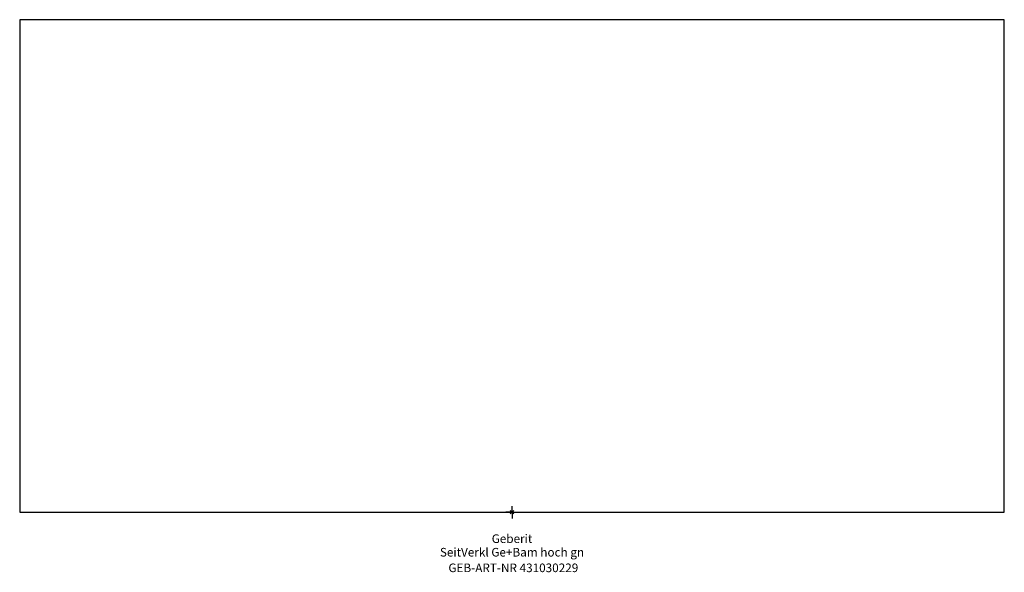
# Model space of a CAD drawing. Units: millimetres. Extents: x -200 to 200, y -24 to 200.
import ezdxf
from ezdxf.enums import TextEntityAlignment as Align

# ---------------------------------------------------------------- set-up
doc = ezdxf.new("R2010")
doc.units = ezdxf.units.MM
doc.layers.get('0').update_dxf_attribs({"linetype": 'CONTINUOUS'})
for name, color, linetype, lineweight in [('Arbeitspunkt(DIN)', 7, 'CONTINUOUS', 25), ('GEB-ART-NR', 1, 'CONTINUOUS', 18), ('GEB-BEZUG', 2, 'CONTINUOUS', 25), ('GEB-TEXT', 5, 'CONTINUOUS', 18)]:
    doc.layers.add(name, color=color, linetype=linetype, lineweight=lineweight)
doc.layers.add('GEB-KONTUR-A', color=5, linetype='CONTINUOUS')
doc.styles.get("Standard").update_dxf_attribs({"font": 'arial.ttf'})

# ---------------------------------------------------------------- blocks, each defined once
blk = doc.blocks.new('Einfügepunkt')
at = {"layer": 'GEB-BEZUG'}
for p, q in [((-0.71, -0.71), (0.71, 0.71)), ((-0.71, 0.71), (0.71, -0.71))]:
    blk.add_line(p, q, dxfattribs=at)

msp = doc.modelspace()

# ---------------------------------------------------------------- linework, layer by layer
at = {"layer": 'Arbeitspunkt(DIN)', "ltscale": 5}
for q in [(-2.5, 0), (0, 2.5), (0, -2.5), (2.5, 0)]:
    msp.add_line((0, 0), q, dxfattribs=at)
at = {"layer": 'GEB-KONTUR-A', "ltscale": 5}
for p, q in [((200, 200), (-200, 200)), ((-200, 200), (-200, 0)), ((200, 0), (200, 200)), ((-200, 0), (200, 0))]:
    msp.add_line(p, q, dxfattribs=at)

# ---------------------------------------------------------------- block references
at = {"ltscale": 5}
msp.add_blockref('Einfügepunkt', (0, 0), dxfattribs=at)

# ---------------------------------------------------------------- texts
at = {"layer": 'GEB-ART-NR'}
msp.add_text('GEB-ART-NR 431030229', height=3.5, dxfattribs=at).set_placement((0.55, -24.34), align=Align.CENTER)
at = {"layer": 'GEB-TEXT'}
for s, p in [('Geberit', (0, -12.5)), ('SeitVerkl Ge+Bam hoch gn', (0, -18))]:
    msp.add_text(s, height=3.5, dxfattribs=at).set_placement(p, align=Align.CENTER)

doc.saveas('drawing.dxf')
